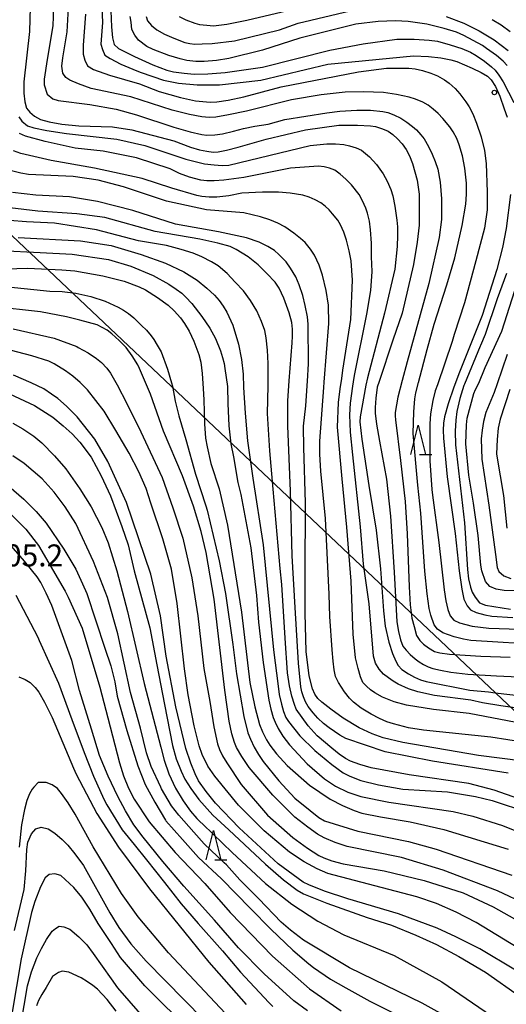
# Model space of a CAD drawing. Extents: x -14000 to -12000, y 81000 to 82500.
# Drawn here: x -13882 to -13799, y 81565 to 81734 of the extents above; entities that cross this region are included whole.
import ezdxf
from ezdxf.enums import TextEntityAlignment as Align

# ---------------------------------------------------------------- set-up
doc = ezdxf.new("R2010")
doc.units = 0
for name, color, linetype in [('4265000', 1, '426500'), ('6332000', 3, 'Continuous'), ('7101000', 2, 'Continuous'), ('7102000', 6, 'Continuous'), ('7312000', 1, 'Continuous')]:
    doc.layers.add(name, color=color, linetype=linetype)
doc.styles.add('PlotAnnotation', font='MS Gothic.ttf')
doc.linetypes.add('426500', pattern='A,5,[7,dmdr.shx,S=0.05,R=0,X=0,Y=0],5', length=10)

# ---------------------------------------------------------------- blocks, each defined once
blk = doc.blocks.new('633200')
at = {"layer": '6332000'}
for points in [[(-0.5, -1), (0, 1), (0.5, -1)], [(0.08, -1), (0.92, -1)]]:
    blk.add_lwpolyline(points, dxfattribs=at)
blk = doc.blocks.new('731200')
at = {"layer": '7312000'}
blk.add_circle((0, 0), 0.15, dxfattribs=at)

msp = doc.modelspace()

# ---------------------------------------------------------------- linework, layer by layer
at = {"layer": '4265000', "flags": 128}
msp.add_lwpolyline([(-14000, 81806.74), (-13996.92, 81803.59), (-13657.49, 81482.73)], dxfattribs=at)
at = {"layer": '7101000', "flags": 128}
for points in [[(-13880.66, 81735.73), (-13880.77, 81731.57), (-13881.74, 81722.93), (-13881.74, 81721.01), (-13881.58, 81719.52), (-13881.26, 81718.45), (-13880.7, 81717.74), (-13879.9, 81717.1), (-13878.87, 81716.53), (-13877.38, 81716.1), (-13875.2, 81715.73), (-13872.33, 81715.41), (-13866.58, 81715.24), (-13863.23, 81714.76), (-13856.05, 81712.84), (-13853.18, 81711.77), (-13851.69, 81711.34), (-13850.42, 81711.06), (-13849.35, 81710.92), (-13848.5, 81710.99), (-13847.06, 81711.27), (-13845.04, 81711.77), (-13840.25, 81713.15), (-13833.55, 81714.75), (-13827.8, 81715.55), (-13824.61, 81715.54), (-13822.38, 81715.44), (-13821.53, 81715.29), (-13820.36, 81714.9), (-13819.36, 81714.48), (-13818.61, 81713.91), (-13817.81, 81713.19), (-13816.96, 81712.34), (-13816.32, 81711.38), (-13815.73, 81710.26), (-13815.2, 81708.98), (-13814.41, 81706.1), (-13814.09, 81703.7), (-13814.09, 81698.42), (-13814.41, 81695.54), (-13815.06, 81691.7), (-13816.98, 81683.38), (-13818.58, 81678.75), (-13820.92, 81671.7), (-13821.24, 81670.69), (-13821.5, 81668.83), (-13821.62, 81667.2), (-13821.6, 81666.27), (-13821.35, 81664.35), (-13820.87, 81661.46), (-13819.64, 81654.94), (-13818.97, 81648.63), (-13818.36, 81639.05), (-13817.89, 81630.57), (-13817.63, 81628.87), (-13817.29, 81627.48), (-13816.86, 81626.41), (-13816.3, 81625.7), (-13815.6, 81624.97), (-13814.79, 81624.22), (-13814.08, 81623.7), (-13813.34, 81623.24), (-13812.56, 81622.84), (-13811.71, 81622.55), (-13810.4, 81622.26), (-13808.63, 81621.95), (-13805.77, 81621.59), (-13800.82, 81621.3), (-13797.08, 81621.12)], [(-13866.83, 81735.09), (-13866.73, 81732.38), (-13866.54, 81730.46), (-13866.25, 81729.33), (-13865.51, 81728.68), (-13862.8, 81727.3), (-13859.68, 81725.87), (-13857.27, 81724.95), (-13856.13, 81724.66), (-13854.29, 81724.41), (-13852.59, 81724.27), (-13850.25, 81724.3), (-13847.27, 81724.52), (-13840.88, 81725.47), (-13829.39, 81728.35), (-13823.64, 81729.47), (-13817.9, 81730.26), (-13814.92, 81730.26), (-13812.37, 81730.1), (-13810.95, 81729.89), (-13808.75, 81729.3), (-13806.76, 81728.66), (-13805.29, 81728.04), (-13804.33, 81727.44), (-13802.9, 81726.47), (-13801.71, 81725.53), (-13801.09, 81724.92), (-13800.42, 81724.07), (-13799.71, 81722.97), (-13797.88, 81719.39)], [(-13796.29, 81606.72), (-13803.95, 81607.68), (-13816.88, 81609.93), (-13820.23, 81610.73), (-13822.14, 81611.37), (-13824.37, 81612.44), (-13827.09, 81614.09), (-13829.21, 81615.59), (-13830.75, 81616.82), (-13831.39, 81617.46), (-13831.92, 81618.2), (-13832.35, 81619.06), (-13832.9, 81621.29), (-13833.39, 81625.46), (-13833.61, 81632.02), (-13833.61, 81638.63), (-13833.52, 81650.92), (-13833.83, 81660.36), (-13833.86, 81663.97), (-13833.85, 81664.05), (-13833.47, 81667.53), (-13833.11, 81672.65), (-13833.07, 81673.8), (-13833.04, 81674.64), (-13833.1, 81681.46), (-13833.2, 81682.74), (-13833.57, 81684.67), (-13834, 81686.37), (-13834.63, 81688.24), (-13835.2, 81689.59), (-13836.07, 81691.07), (-13836.85, 81692.13), (-13838.09, 81693.42), (-13838.84, 81694.08), (-13839.96, 81694.77), (-13841.44, 81695.5), (-13843.64, 81696.28), (-13848.41, 81697.31), (-13855.75, 81698.6), (-13863.08, 81700.95), (-13869.15, 81702.5), (-13873.93, 81703.25), (-13879.68, 81703.57), (-13883.67, 81704)], [(-13884.82, 81690.97), (-13881.04, 81691.04), (-13875.22, 81690.77), (-13872.99, 81690.6), (-13868.2, 81689.75), (-13864.53, 81688.84), (-13861.98, 81687.88), (-13860.92, 81687.35), (-13858.84, 81686.07), (-13857.03, 81684.72), (-13855.99, 81683.76), (-13854.93, 81682.57), (-13854.21, 81681.62), (-13853.44, 81680.29), (-13852.62, 81678.57), (-13851.77, 81676.28), (-13851.45, 81674.97), (-13851.2, 81673.03), (-13851.03, 81670.46), (-13850.9, 81668.55), (-13850.8, 81664.45), (-13850.63, 81662), (-13850.35, 81660.51), (-13849.71, 81657.63), (-13848.28, 81653.31), (-13846.85, 81647.07), (-13844.47, 81632.18), (-13843.04, 81620.18), (-13842.19, 81616.02), (-13841.4, 81612.98), (-13840.9, 81611.7), (-13840.23, 81610.37), (-13839.66, 81609.44), (-13838.47, 81607.97), (-13836.67, 81605.94), (-13832.84, 81602.58), (-13829.33, 81600.23), (-13827.2, 81599.12), (-13825.18, 81598.25), (-13823.91, 81597.82), (-13820.72, 81597.18), (-13815.61, 81596.33), (-13809.87, 81595.04), (-13798.86, 81591.68)], [(-13799.11, 81690.13), (-13800.71, 81685.79), (-13802.78, 81679.69), (-13803.57, 81677.85), (-13803.63, 81677.7), (-13806.33, 81671.2), (-13806.41, 81670.97), (-13807.12, 81668.75), (-13807.62, 81666.53), (-13807.82, 81665.06), (-13807.91, 81663.16), (-13807.87, 81660.85), (-13806.32, 81647.47), (-13805.83, 81639.48), (-13805.63, 81637.91), (-13805.3, 81636.49), (-13805.01, 81635.65), (-13804.48, 81634.75), (-13803.73, 81633.82), (-13802.71, 81633.39), (-13798.42, 81632.7)], [(-13797.6, 81570.96), (-13803.72, 81574.62), (-13807.81, 81576.67), (-13810.99, 81578.14), (-13817.62, 81580.59), (-13826.31, 81583.13), (-13830.28, 81584.48), (-13832.97, 81585.53), (-13833.9, 81586.03), (-13835.65, 81587.24), (-13838.22, 81589.17), (-13844.89, 81595.28), (-13848.92, 81599.52), (-13850.54, 81601.5), (-13851.81, 81603.37), (-13852.42, 81604.53), (-13853.16, 81606.37), (-13854.01, 81608.86), (-13855.73, 81615.99), (-13857.35, 81624.66), (-13858.35, 81631.56), (-13860.02, 81638.72), (-13864.14, 81650.98), (-13867.34, 81658.01), (-13869.6, 81661.82), (-13872.59, 81665.62), (-13874.45, 81667.47), (-13875.92, 81668.76), (-13876.99, 81669.49), (-13878.31, 81670.4), (-13880.47, 81671.47), (-13883.48, 81672.73)], [(-13885.25, 81650.3), (-13881.36, 81646.41), (-13879.23, 81643.6), (-13874.63, 81635.81), (-13874.15, 81634.76), (-13871.76, 81629.48), (-13868.73, 81619.39), (-13867.33, 81614.11), (-13865.38, 81606.4), (-13864.65, 81604.18), (-13863.8, 81602.11), (-13862.84, 81600.19), (-13860.29, 81596.35), (-13855.83, 81591.06), (-13850.73, 81585.78), (-13846.42, 81580.82), (-13839.19, 81573.35), (-13832.87, 81567.74), (-13827.44, 81564.01)], [(-13883.31, 81577.73), (-13881.69, 81584.77), (-13881.37, 81587.93), (-13881.19, 81591.61), (-13881.06, 81592.85), (-13880.43, 81594.3), (-13879.68, 81595.15), (-13878.79, 81595.44), (-13877.59, 81595.13), (-13876.44, 81594.39), (-13875.16, 81593.3), (-13874.22, 81592.35), (-13873.02, 81590.86), (-13871.54, 81588.84), (-13867.01, 81580.73), (-13865.48, 81578.23), (-13863.42, 81575.47), (-13860.82, 81572.48), (-13851, 81562.51)]]:
    msp.add_lwpolyline(points, dxfattribs=at)
at = {"layer": '7102000', "flags": 128}
for points in [[(-13868.46, 81737.15), (-13868.29, 81733.09), (-13868.53, 81729.38), (-13868.25, 81728.48), (-13867.86, 81727.52), (-13866.98, 81726.94), (-13865.12, 81725.99), (-13862.39, 81724.81), (-13861.63, 81724.52), (-13857.8, 81723.24), (-13855.25, 81722.71), (-13852.06, 81722.44), (-13848.23, 81722.44), (-13841.2, 81723.23), (-13829.71, 81725.95), (-13815.03, 81727.38), (-13812.47, 81727.27), (-13810.35, 81727.06), (-13808.65, 81726.74), (-13807.64, 81726.4), (-13804.99, 81725.3), (-13803.47, 81724.55), (-13802.39, 81723.89), (-13801.73, 81723.31), (-13801.02, 81722.15), (-13800.28, 81720.49), (-13799.51, 81718.33), (-13799.04, 81716.89)], [(-13855.17, 81734.12), (-13853.99, 81733.57), (-13852.47, 81732.98), (-13851.66, 81732.78), (-13850.4, 81732.63), (-13849.26, 81732.55), (-13846.99, 81732.84), (-13843.59, 81733.48), (-13829.54, 81736.83)], [(-13876.67, 81735.73), (-13876.78, 81732.53), (-13877.75, 81726.77), (-13878.23, 81723.41), (-13878.23, 81722.45), (-13877.75, 81720.85), (-13876.79, 81720.05), (-13875.84, 81719.73), (-13870.41, 81719.09), (-13865.94, 81718.28), (-13862.43, 81717.32), (-13856.05, 81715.19), (-13853.29, 81714.4), (-13851.26, 81713.94), (-13850.41, 81713.84), (-13849.03, 81713.9), (-13847.75, 81714.04), (-13845.84, 81714.49), (-13844.14, 81714.98), (-13842.17, 81715.39), (-13839.93, 81715.71), (-13837.06, 81716.51), (-13829.88, 81717.63), (-13827.64, 81717.95), (-13824.77, 81718.11), (-13822.43, 81718.1), (-13820.3, 81717.89), (-13819.45, 81717.7), (-13818.42, 81717.31), (-13817.22, 81716.72), (-13816.18, 81716.05), (-13815.19, 81715.29), (-13814.56, 81714.71), (-13813.82, 81713.89), (-13813.25, 81713.18), (-13812.49, 81711.86), (-13811.85, 81710.58), (-13811.32, 81709.3), (-13810.89, 81708.02), (-13810.47, 81705.78), (-13810.26, 81702.91), (-13810.26, 81699.42), (-13810.64, 81696.34), (-13812.42, 81688.42), (-13816.13, 81675.06), (-13816.97, 81671.82), (-13817.75, 81668.99), (-13818.18, 81666.35), (-13818.18, 81665.78), (-13818.13, 81665.09), (-13817.29, 81658.17), (-13816.49, 81651.12), (-13816.12, 81645.6), (-13815.8, 81636.55), (-13815.62, 81633.46), (-13815.34, 81631.19), (-13814.96, 81629.77), (-13814.51, 81628.24), (-13813.99, 81627.37), (-13813.35, 81626.73), (-13812.5, 81626.09), (-13811.44, 81625.45), (-13810.55, 81625.22), (-13808.86, 81625.03), (-13803.55, 81624.7), (-13798.51, 81624.48)], [(-13792.29, 81626.56), (-13805.21, 81627.37), (-13806.49, 81627.58), (-13808.08, 81628.01), (-13810, 81628.65), (-13810.96, 81629.29), (-13811.49, 81630.04), (-13812.07, 81631.69), (-13812.35, 81632.83), (-13812.69, 81635.33), (-13813.08, 81639.21), (-13813.81, 81649.13), (-13814.31, 81653.93), (-13815.09, 81662.8), (-13815, 81666.49), (-13814.81, 81668.72), (-13814.62, 81669.73), (-13814.17, 81671.53), (-13812.7, 81677.17), (-13811.52, 81681.47), (-13809.33, 81688.24), (-13807.96, 81692.83), (-13806.74, 81698.39), (-13806.07, 81702.03), (-13805.95, 81703.73), (-13805.95, 81705.63), (-13806.27, 81708.18), (-13806.69, 81710.31), (-13807.22, 81712.18), (-13807.65, 81713.24), (-13808.28, 81714.42), (-13808.85, 81715.27), (-13810.04, 81716.66), (-13810.84, 81717.51), (-13811.67, 81718.28), (-13812.53, 81718.95), (-13813.46, 81719.45), (-13814.71, 81719.97), (-13815.78, 81720.32), (-13817.96, 81720.77), (-13820.16, 81721.13), (-13823.6, 81721.25), (-13826.72, 81721.18), (-13830.83, 81720.72), (-13835.94, 81719.87), (-13843.6, 81717.95), (-13846.72, 81717.28), (-13848.85, 81716.91), (-13849.99, 81716.84), (-13851.26, 81716.94), (-13853.39, 81717.37), (-13856.37, 81718.12), (-13863.39, 81720.36), (-13870.22, 81721.82), (-13872.39, 81722.59), (-13873.83, 81723.21), (-13874.56, 81723.67), (-13875.06, 81724.42), (-13875.2, 81725.63), (-13875.08, 81727.05), (-13874.31, 81731.51), (-13874.07, 81735.61)], [(-13871.15, 81734.55), (-13871.57, 81729.21), (-13871.57, 81727.68), (-13871.31, 81726.68), (-13870.82, 81725.66), (-13869.82, 81725.07), (-13867.04, 81724.11), (-13861.95, 81722.6), (-13858.55, 81721.32), (-13854.93, 81720.25), (-13852.38, 81719.68), (-13849.82, 81719.45), (-13848.69, 81719.5), (-13846.77, 81719.82), (-13844.08, 81720.41), (-13837.69, 81722.11), (-13824.45, 81724.67), (-13819.66, 81725.3), (-13815.83, 81725.3), (-13814.76, 81725.16), (-13813.52, 81724.87), (-13812.1, 81724.45), (-13810.92, 81723.97), (-13809.74, 81723.3), (-13808.94, 81722.71), (-13807.94, 81721.78), (-13807.14, 81720.92), (-13806.1, 81719.54), (-13805.53, 81718.68), (-13804.91, 81717.46), (-13804.24, 81715.86), (-13803.46, 81713.51), (-13802.91, 81711.21), (-13802.59, 81708.97), (-13802.46, 81704.09), (-13802.46, 81701.07), (-13802.89, 81697.9), (-13804.39, 81692.33), (-13806.33, 81685.16), (-13808.11, 81679.71), (-13808.44, 81678.53), (-13810.92, 81671.12), (-13811.33, 81670.06), (-13811.74, 81668.4), (-13812.16, 81666.15), (-13812.26, 81664.43), (-13812.28, 81658.11), (-13811.92, 81653.19), (-13811.82, 81652.2), (-13810.74, 81644.11), (-13809.79, 81636.01), (-13809.5, 81634.12), (-13809.17, 81632.64), (-13808.78, 81631.58), (-13808.14, 81630.81), (-13807.16, 81630.4), (-13806.11, 81630.07), (-13804.99, 81629.8), (-13802.18, 81629.44), (-13796.91, 81629.28)], [(-13860.82, 81734.13), (-13860.59, 81733.41), (-13859.87, 81732.57), (-13858.98, 81731.87), (-13857.67, 81731.12), (-13856.08, 81730.4), (-13854.2, 81729.7), (-13853.33, 81729.48), (-13852.48, 81729.41), (-13851.2, 81729.43), (-13849.5, 81729.53), (-13845.67, 81729.96), (-13838, 81731.87), (-13834.81, 81732.99), (-13825.87, 81735.07)], [(-13799, 81725.74), (-13799.68, 81726.51), (-13800.87, 81727.48), (-13802.56, 81728.65), (-13803.22, 81729.14), (-13806.41, 81730.9), (-13807.68, 81731.43), (-13809.81, 81732.07), (-13812.79, 81732.82), (-13815.98, 81733.3), (-13818.11, 81733.41), (-13821.09, 81733.25), (-13824.92, 81732.83), (-13834.5, 81730.43), (-13840.88, 81728.35), (-13846.63, 81726.92), (-13848.75, 81726.6), (-13850.88, 81726.44), (-13852.3, 81726.44), (-13853.86, 81726.62), (-13855, 81726.86), (-13856.91, 81727.48), (-13859.59, 81728.5), (-13860.67, 81729), (-13862.1, 81730.08), (-13862.75, 81730.92), (-13863.22, 81731.89), (-13863.38, 81733.17), (-13863.54, 81734.15)], [(-13809.46, 81734.11), (-13806.44, 81733), (-13803.79, 81731.69), (-13801.27, 81730.13), (-13798.87, 81728.32)], [(-13801.57, 81733.61), (-13800.04, 81732.71), (-13798.53, 81731.58)], [(-13882.59, 81716.96), (-13882.06, 81716.21), (-13881.11, 81715.41), (-13880.04, 81715.05), (-13877.81, 81714.63), (-13874.4, 81714.13), (-13865.79, 81713.16), (-13861, 81712.04), (-13853.98, 81709.69), (-13850.79, 81708.94), (-13849.16, 81708.72), (-13847.78, 81708.63), (-13846.64, 81708.67), (-13832.75, 81712.03), (-13829.88, 81712.35), (-13828.39, 81712.35), (-13826.94, 81712.2), (-13825.99, 81712.01), (-13824.85, 81711.63), (-13823.95, 81711.25), (-13822.6, 81710.1), (-13821.39, 81708.82), (-13820.26, 81707.22), (-13819.55, 81705.94), (-13818.93, 81704.5), (-13818.58, 81703.43), (-13818.24, 81701.69), (-13817.92, 81699.27), (-13817.79, 81698.13), (-13817.76, 81696.64), (-13817.83, 81694.78), (-13818.22, 81690.91), (-13820, 81683.37), (-13822.89, 81672.28), (-13823.18, 81671.04), (-13824.18, 81665.6), (-13824.21, 81664.78), (-13823.91, 81661.83), (-13822.71, 81653.87), (-13821.42, 81646.24), (-13820.69, 81639.62), (-13820.2, 81632.42), (-13819.89, 81629.8), (-13819.26, 81627.05), (-13818.62, 81625.13), (-13818.09, 81623.8), (-13817.66, 81623.05), (-13817.03, 81622.41), (-13815.91, 81621.66), (-13814.85, 81621.09), (-13813.84, 81620.65), (-13812.88, 81620.33), (-13805.38, 81618.88), (-13802.19, 81618.56), (-13801.07, 81618.4), (-13791.02, 81617.28)], [(-13795.35, 81615.52), (-13800.13, 81616.17), (-13803.25, 81616.68), (-13805.22, 81617.12), (-13811.44, 81617.93), (-13814.32, 81618.57), (-13815.91, 81619.1), (-13817.67, 81619.9), (-13818.52, 81620.38), (-13819.35, 81620.95), (-13820.16, 81621.61), (-13820.94, 81622.47), (-13821.53, 81623.48), (-13821.92, 81624.67), (-13822.64, 81633.61), (-13823.58, 81640.42), (-13824.14, 81646.81), (-13825.4, 81659.13), (-13825.81, 81663.03), (-13825.95, 81665.97), (-13825.83, 81667.96), (-13825.45, 81670.87), (-13825.33, 81671.59), (-13825.13, 81672.7), (-13823.04, 81683.2), (-13822.37, 81687.26), (-13822.1, 81690.52), (-13822.24, 81692.99), (-13822.23, 81695.33), (-13822.39, 81697.62), (-13822.6, 81699.12), (-13822.92, 81700.5), (-13823.21, 81701.36), (-13823.77, 81702.58), (-13824.34, 81703.65), (-13825.68, 81705.3), (-13826.63, 81706.3), (-13827.57, 81707.14), (-13828.5, 81707.81), (-13829.42, 81708.17), (-13830.36, 81708.4), (-13831.32, 81708.51), (-13836.11, 81708.19), (-13844.09, 81706.59), (-13847.49, 81706.13), (-13849.13, 81706.03), (-13850.44, 81706.02), (-13851.43, 81706.12), (-13853.35, 81706.65), (-13855.1, 81707.29), (-13856.7, 81708.04), (-13862.44, 81709.96), (-13868.18, 81711.08), (-13872.97, 81711.57), (-13878.08, 81712.74), (-13881.43, 81713.65), (-13882.49, 81714.08)], [(-13796.29, 81613.12), (-13805.54, 81614.88), (-13811.6, 81615.53), (-13816.23, 81616.28), (-13818.36, 81616.85), (-13820.38, 81617.66), (-13821.66, 81618.38), (-13822.4, 81618.93), (-13823.09, 81619.53), (-13823.73, 81620.17), (-13824.13, 81621.13), (-13824.54, 81622.54), (-13824.96, 81624.41), (-13825.35, 81628.43), (-13825.74, 81637.5), (-13826.45, 81646.75), (-13827.28, 81655), (-13828.03, 81663.87), (-13827.9, 81668.06), (-13827.61, 81670.41), (-13827.32, 81672.2), (-13827.14, 81673.63), (-13825.76, 81682.28), (-13825.51, 81689), (-13825.71, 81692.32), (-13826.03, 81694.03), (-13826.53, 81695.88), (-13826.99, 81697.2), (-13827.56, 81698.46), (-13828.02, 81699.26), (-13828.91, 81700.39), (-13829.49, 81701.04), (-13830.16, 81701.66), (-13830.93, 81702.24), (-13831.89, 81702.76), (-13832.9, 81703.2), (-13833.96, 81703.56), (-13836.18, 81703.89), (-13838.16, 81704.09), (-13840.9, 81704.08), (-13844.41, 81703.87), (-13846.65, 81703.45), (-13848.72, 81703.23), (-13850, 81703.23), (-13851.27, 81703.34), (-13852.12, 81703.48), (-13856.38, 81704.78), (-13861.48, 81706.42), (-13869.62, 81708.2), (-13877.07, 81709.49), (-13882.23, 81710.66), (-13883.5, 81711.14)], [(-13796.01, 81609.88), (-13801.8, 81610.8), (-13813.36, 81612.01), (-13815.92, 81612.44), (-13818.47, 81613.08), (-13819.6, 81613.46), (-13820.88, 81614.01), (-13822.3, 81614.73), (-13824, 81615.8), (-13825.34, 81616.82), (-13825.98, 81617.47), (-13826.83, 81618.59), (-13827.89, 81620.16), (-13828.37, 81621.22), (-13828.61, 81622.32), (-13828.8, 81623.84), (-13828.94, 81625.76), (-13829.36, 81631.46), (-13829.46, 81635.22), (-13829.47, 81635.29), (-13830.12, 81648.23), (-13830.88, 81656.32), (-13831.06, 81659.23), (-13831.06, 81661.44), (-13830.4, 81670.67), (-13830.36, 81671.55), (-13829.53, 81681.59), (-13829.59, 81684.73), (-13829.99, 81687.27), (-13830.62, 81689.86), (-13831.19, 81691.6), (-13831.99, 81693.28), (-13832.67, 81694.34), (-13833.59, 81695.43), (-13834.36, 81696.17), (-13835.52, 81697.07), (-13837.06, 81698.12), (-13838.24, 81698.75), (-13839.63, 81699.34), (-13841.22, 81699.87), (-13844.09, 81700.51), (-13850.48, 81701.05), (-13857.34, 81702.54), (-13864.68, 81705), (-13868.99, 81706.12), (-13873.29, 81706.77), (-13880.95, 81707.09), (-13882.23, 81707.3), (-13883.83, 81707.73)], [(-13798.45, 81703.69), (-13799.2, 81697.88), (-13799.8, 81694.61), (-13800.8, 81690.85), (-13803.3, 81682.94), (-13807.18, 81673.29), (-13808.12, 81670.7), (-13809.14, 81667.84), (-13809.77, 81665.61), (-13809.93, 81664.53), (-13809.98, 81663.33), (-13809.94, 81662), (-13809.3, 81655.35), (-13807.94, 81645.69), (-13807.21, 81639.3), (-13806.77, 81636.12), (-13806.41, 81634.44), (-13805.89, 81633.3), (-13805.32, 81632.63), (-13804.3, 81632.17), (-13802.86, 81631.77), (-13801.62, 81631.54), (-13798.03, 81631.3)], [(-13798.85, 81604.64), (-13811.77, 81606.73), (-13819.91, 81608.33), (-13826.61, 81610.57), (-13827.64, 81611.15), (-13829.48, 81612.4), (-13830.47, 81613.18), (-13831.39, 81614.04), (-13832.23, 81614.97), (-13833.09, 81616.07), (-13833.54, 81616.84), (-13833.88, 81617.71), (-13834.14, 81618.57), (-13834.33, 81619.4), (-13834.7, 81623.49), (-13835.29, 81632.99), (-13835.79, 81641.83), (-13836.12, 81652.89), (-13836.55, 81664.06), (-13836.57, 81667.47), (-13836.56, 81668.34), (-13836.3, 81671.77), (-13835.83, 81678.29), (-13835.76, 81679.45), (-13835.78, 81680.6), (-13835.88, 81681.74), (-13836.3, 81683.41), (-13837.24, 81685.91), (-13838.05, 81687.67), (-13838.72, 81688.67), (-13840.14, 81690.14), (-13841.61, 81691.61), (-13843.36, 81692.99), (-13845.38, 81694.27), (-13846.44, 81694.77), (-13848.51, 81695.36), (-13851.6, 81696.03), (-13859.26, 81697.32), (-13867.87, 81699.72), (-13872.66, 81700.36), (-13879.36, 81700.79), (-13884.15, 81701.38)], [(-13792.63, 81598.72), (-13801.24, 81601.76), (-13805.55, 81602.88), (-13815.76, 81604.38), (-13822.31, 81605.56), (-13824.22, 81606.13), (-13825.81, 81606.73), (-13826.67, 81607.16), (-13827.74, 81607.89), (-13829.04, 81608.92), (-13831.51, 81611.06), (-13833.05, 81612.77), (-13835.1, 81615.62), (-13835.43, 81616.42), (-13835.87, 81617.82), (-13836.26, 81619.61), (-13836.6, 81621.81), (-13837.01, 81627.75), (-13837.6, 81636.91), (-13837.88, 81639.66), (-13839.04, 81653.27), (-13839.61, 81659.8), (-13840.05, 81666.18), (-13839.9, 81670.93), (-13839.91, 81674.74), (-13840.01, 81677.04), (-13840.25, 81679.14), (-13840.51, 81680.42), (-13841.04, 81681.96), (-13841.84, 81683.77), (-13842.92, 81685.54), (-13844.16, 81687.18), (-13845.56, 81688.67), (-13846.93, 81690.16), (-13848.46, 81691.45), (-13849.6, 81692.16), (-13851.28, 81692.99), (-13852.77, 81693.64), (-13854.79, 81694.28), (-13857.34, 81694.92), (-13862.13, 81695.72), (-13869.31, 81697.64), (-13876.49, 81698.77), (-13881.28, 81698.98), (-13884.18, 81699.21)], [(-13882.7, 81696.32), (-13872.03, 81695.72), (-13866.76, 81694.92), (-13861.65, 81693.43), (-13857.51, 81691.93), (-13854.32, 81690.44), (-13852.07, 81689.02), (-13850.44, 81687.66), (-13849.09, 81686.44), (-13848.32, 81685.53), (-13847.61, 81684.56), (-13846.98, 81683.54), (-13845.98, 81681.34), (-13845.01, 81678.08), (-13844.5, 81675.41), (-13844.22, 81672.92), (-13844.16, 81670.64), (-13843.88, 81666.24), (-13843.43, 81661.5), (-13842.54, 81655.12), (-13840.79, 81643.7), (-13839, 81625.76), (-13838.2, 81619.53), (-13838.01, 81618.11), (-13837.64, 81616.46), (-13837.27, 81615.19), (-13836.87, 81614.2), (-13836.41, 81613.49), (-13834.49, 81611.03), (-13831.92, 81608.53), (-13829.01, 81606.12), (-13827.07, 81604.72), (-13825.95, 81604.12), (-13824.05, 81603.41), (-13821.03, 81602.68), (-13816.88, 81601.93), (-13809.22, 81601.44), (-13804.44, 81600.64), (-13801.56, 81600), (-13795.34, 81597.92)], [(-13885.7, 81694.07), (-13878.91, 81693.73), (-13873.46, 81693.48), (-13867.24, 81692.52), (-13863.41, 81691.4), (-13859.58, 81689.8), (-13856.92, 81688.3), (-13855.68, 81687.48), (-13854.71, 81686.76), (-13854, 81686.11), (-13852.98, 81685), (-13851.25, 81682.81), (-13849.9, 81680.82), (-13848.95, 81679.05), (-13848.08, 81676.92), (-13847.72, 81675.78), (-13847.46, 81674.77), (-13847.31, 81673.9), (-13846.89, 81670.81), (-13846.81, 81667.9), (-13846.64, 81664.06), (-13846.32, 81661.01), (-13845.85, 81658.76), (-13845.09, 81654.39), (-13844.61, 81652.35), (-13842.86, 81643.22), (-13841.91, 81635.06), (-13841.55, 81630.5), (-13840.77, 81623.62), (-13839.79, 81617.17), (-13839.47, 81615.58), (-13839.06, 81614.18), (-13838.73, 81613.36), (-13838.18, 81612.3), (-13837.39, 81611.01), (-13836.29, 81609.5), (-13833.24, 81606.27), (-13830.29, 81603.69), (-13828.37, 81602.41), (-13826.3, 81601.4), (-13824.06, 81600.65), (-13819.28, 81599.69), (-13808.27, 81598.08), (-13804.92, 81597.28), (-13799.81, 81595.68), (-13794.87, 81593.7)], [(-13796.88, 81635.88), (-13799.54, 81635.94), (-13800.91, 81636.14), (-13801.98, 81636.61), (-13802.74, 81637.48), (-13803.37, 81639.3), (-13803.51, 81640.26), (-13803.97, 81645.31), (-13804.76, 81650.87), (-13805.58, 81655.64), (-13806.09, 81661.01), (-13805.98, 81664.27), (-13805.84, 81665.38), (-13804.7, 81669.61), (-13804.42, 81670.32), (-13803.87, 81671.36), (-13802.8, 81674.05), (-13799.91, 81680.31), (-13796.83, 81689.94)], [(-13884.42, 81687.85), (-13877.27, 81687.13), (-13875.17, 81687.06), (-13872.83, 81686.76), (-13870.25, 81686.22), (-13867.82, 81685.41), (-13865.6, 81684.41), (-13864.7, 81683.89), (-13863.81, 81683.28), (-13862.92, 81682.58), (-13861.61, 81681.27), (-13860.76, 81680.43), (-13859.96, 81679.51), (-13859.46, 81678.84), (-13858.89, 81677.91), (-13858.25, 81676.73), (-13857.14, 81673.81), (-13856.45, 81671.46), (-13856.27, 81670.86), (-13855.81, 81668.3), (-13855.19, 81665.81), (-13854, 81661.75), (-13852.34, 81655.8), (-13850.61, 81650.38), (-13850.36, 81649.63), (-13848.29, 81640.99), (-13847.23, 81635.38), (-13845.96, 81626.7), (-13845.31, 81621.68), (-13844.09, 81614.35), (-13843.37, 81611.55), (-13842.92, 81610.47), (-13842.29, 81609.12), (-13841.58, 81607.86), (-13840.8, 81606.68), (-13838.1, 81603.32), (-13835.33, 81600.38), (-13832.72, 81598.25), (-13831.24, 81597.06), (-13830.29, 81596.49), (-13824.55, 81594.73), (-13815.93, 81592.97), (-13811.14, 81591.68), (-13798.22, 81587.2)], [(-13795.6, 81582.11), (-13800.7, 81584.51), (-13809.99, 81588.07), (-13817.12, 81590.22), (-13826.4, 81592.11), (-13828.45, 81592.77), (-13830.33, 81593.58), (-13831.48, 81594.22), (-13833.15, 81595.41), (-13835.34, 81597.13), (-13839.12, 81600.92), (-13843.14, 81605.65), (-13844.4, 81607.51), (-13845.32, 81609.06), (-13845.7, 81609.9), (-13846.13, 81611.39), (-13846.6, 81613.54), (-13847.31, 81618.84), (-13849.18, 81634.44), (-13850.51, 81642.41), (-13851.4, 81645.98), (-13852.72, 81650.35), (-13854.58, 81655.54), (-13857.83, 81663.18), (-13860.08, 81669.5), (-13861.95, 81673.91), (-13862.24, 81674.51), (-13863.18, 81676.07), (-13864.23, 81677.47), (-13865.39, 81678.71), (-13866.65, 81679.84), (-13867.49, 81680.43), (-13868.34, 81680.94), (-13869.19, 81681.35), (-13872.14, 81682.19), (-13874.43, 81682.76), (-13878.9, 81683.57), (-13887.19, 81684.53)], [(-13883.53, 81680.69), (-13876.51, 81679.08), (-13872.68, 81677.64), (-13872.41, 81677.48), (-13870.74, 81676.56), (-13869.28, 81675.59), (-13868.43, 81674.91), (-13867.54, 81673.93), (-13866.92, 81673.09), (-13865.78, 81671.08), (-13864.12, 81667.89), (-13861.68, 81663.07), (-13858.07, 81655.26), (-13856.25, 81650.03), (-13854.52, 81644.85), (-13852.98, 81638.07), (-13851.93, 81631.57), (-13850.9, 81622.55), (-13849.92, 81616.9), (-13849.2, 81612.6), (-13848.58, 81609.7), (-13848.25, 81608.7), (-13847.73, 81607.6), (-13847.01, 81606.41), (-13844.53, 81602.69), (-13840.03, 81597.46), (-13835.72, 81593.62), (-13833.17, 81591.8), (-13831.25, 81590.57), (-13830.4, 81590.15), (-13829.02, 81589.67), (-13827.11, 81589.13), (-13820.08, 81587.95), (-13813.22, 81586.3), (-13806.52, 81584.16), (-13801.42, 81581.81), (-13795.92, 81578.7)], [(-13797.33, 81574.82), (-13804.34, 81579.1), (-13807.75, 81580.88), (-13811.12, 81582.34), (-13814.46, 81583.48), (-13821.64, 81585.36), (-13829.68, 81587.51), (-13831.56, 81588.28), (-13833.76, 81589.48), (-13836.28, 81591.11), (-13840.62, 81594.79), (-13845.01, 81599.17), (-13849.07, 81604.12), (-13850.22, 81605.85), (-13851.2, 81607.84), (-13851.75, 81609.34), (-13852.56, 81612.75), (-13853.63, 81618.08), (-13854.21, 81622.51), (-13855.51, 81633.71), (-13856.46, 81639.58), (-13857.97, 81644.75), (-13859.99, 81650.84), (-13860.81, 81653.34), (-13862.04, 81656.2), (-13863.68, 81659.43), (-13866.01, 81663.3), (-13867.96, 81666.58), (-13870.83, 81670.24), (-13872.09, 81671.52), (-13873.34, 81672.61), (-13874.59, 81673.5), (-13876.53, 81674.69), (-13877.47, 81675.17), (-13880.34, 81676.05), (-13885.13, 81677.33)], [(-13799.01, 81676.28), (-13800.72, 81671.27), (-13801.25, 81669.77), (-13802.65, 81666.35), (-13803.04, 81664.84), (-13803.32, 81663.36), (-13803.48, 81661.89), (-13803.38, 81658.36), (-13802.13, 81650.51), (-13800.99, 81642.09), (-13800.75, 81639.85), (-13800.44, 81639.16), (-13799.61, 81638.42), (-13798.4, 81637.94)], [(-13798.55, 81670.33), (-13800.22, 81665.24), (-13800.53, 81663.7), (-13800.74, 81661.73), (-13800.84, 81659.32), (-13800.81, 81658.89), (-13799.67, 81652.18), (-13799.1, 81646.56)], [(-13884.16, 81669.59), (-13879.91, 81667.54), (-13876.77, 81665.58), (-13874.97, 81664.11), (-13873.43, 81662.69), (-13872.14, 81661.3), (-13870.22, 81658.73), (-13868.48, 81655.56), (-13866.9, 81652.09), (-13864.96, 81646.88), (-13863.88, 81643.75), (-13862.87, 81639.27), (-13860.14, 81629.5), (-13858.96, 81623.18), (-13857.64, 81616.41), (-13856.31, 81609.38), (-13855.65, 81607.12), (-13854.82, 81604.98), (-13854.16, 81603.64), (-13853.15, 81602.02), (-13851.79, 81600.14), (-13849.41, 81597.46), (-13846.62, 81594.97), (-13840.4, 81589.07), (-13837.27, 81586.43), (-13834.93, 81584.63), (-13833.88, 81583.99), (-13829.9, 81582.43), (-13822.99, 81579.96), (-13818.84, 81578.64), (-13814.66, 81576.92), (-13811.13, 81575.35), (-13807.27, 81573.26), (-13802.71, 81570.59), (-13796.73, 81566.37)], [(-13883.6, 81664.53), (-13881.91, 81663.59), (-13880.03, 81662.3), (-13878.65, 81661.2), (-13876.5, 81658.96), (-13874.55, 81656.71), (-13872.13, 81653.28), (-13870.21, 81650.22), (-13868.4, 81646.7), (-13867.28, 81644.05), (-13865.81, 81639.26), (-13863.98, 81632.33), (-13861.15, 81620), (-13858.26, 81609.09), (-13857.73, 81606.9), (-13856.91, 81604.56), (-13855.8, 81602.08), (-13854.44, 81599.91), (-13853.22, 81598.18), (-13852.12, 81596.9), (-13851.61, 81596.39), (-13851.04, 81595.86), (-13846.09, 81591.06), (-13840.35, 81585.78), (-13835.89, 81582.25), (-13831.42, 81579.32), (-13826.96, 81576.97), (-13818.34, 81573.45), (-13810.21, 81568.96), (-13799.68, 81561.76)], [(-13808.3, 81562.4), (-13813.56, 81565.28), (-13826, 81571.37), (-13833.88, 81576.09), (-13836.09, 81577.79), (-13837.69, 81579.15), (-13841.5, 81583.13), (-13844.77, 81586.41), (-13847.05, 81588.98), (-13847.42, 81589.31), (-13850.89, 81592.59), (-13852.64, 81594.55), (-13855.23, 81597.45), (-13856.44, 81599.05), (-13858.16, 81601.95), (-13858.28, 81602.25), (-13859.93, 81605.82), (-13860.73, 81608.12), (-13861.79, 81612.37), (-13863.49, 81618.44), (-13865.66, 81628.47), (-13867.43, 81634.7), (-13869.82, 81640.89), (-13872.85, 81647.4), (-13874.63, 81650.21), (-13876.55, 81652.75), (-13878.6, 81655.02), (-13881.67, 81657.64), (-13883.59, 81658.98)], [(-13884.31, 81653.76), (-13881.74, 81651.54), (-13879.61, 81649.44), (-13877.93, 81647.45), (-13874.9, 81643.01), (-13872.83, 81639.55), (-13871.69, 81637.06), (-13870.96, 81635.4), (-13867.85, 81626.02), (-13866.85, 81623), (-13866.16, 81620.28), (-13865.77, 81617.84), (-13864.13, 81611.98), (-13862.22, 81605.93), (-13860.98, 81602.72), (-13859.33, 81599.72), (-13857.48, 81596.59), (-13857.42, 81596.51), (-13854.6, 81593.31), (-13851.83, 81590.21), (-13847.93, 81586.6), (-13842.93, 81581.52), (-13839.47, 81577.94), (-13835.67, 81574.36), (-13832.96, 81572.04), (-13832.16, 81571.39), (-13829.25, 81569.41), (-13826.65, 81567.94), (-13822.53, 81565.66), (-13814.04, 81561.44)], [(-13833.18, 81564.01), (-13835.51, 81565.69), (-13840.58, 81570.31), (-13845.02, 81574.77), (-13849.1, 81579.48), (-13854.34, 81585.32), (-13857.95, 81589.53), (-13861.32, 81593.72), (-13862.88, 81595.82), (-13864.33, 81598.22), (-13865.65, 81600.65), (-13867.3, 81604.13), (-13868.78, 81607.67), (-13870.14, 81612.16), (-13872.2, 81618.79), (-13873.53, 81623.94), (-13876.95, 81633.33), (-13877.89, 81635.47), (-13878.83, 81637.28), (-13879.45, 81638.27), (-13881.64, 81640.94), (-13885.39, 81645.29)], [(-13883.08, 81635.14), (-13879.31, 81627.94), (-13879.08, 81627.33), (-13875.8, 81620.07), (-13873.51, 81613.86), (-13871.41, 81608.18), (-13869.8, 81604.14), (-13868.02, 81600.18), (-13867.53, 81599.22), (-13864.88, 81594.96), (-13862.87, 81592.43), (-13860.71, 81589.8), (-13857.65, 81585.97), (-13854.79, 81582.3), (-13851.87, 81578.92), (-13847.74, 81574.28), (-13844.67, 81570.59), (-13839.79, 81565.43), (-13839.09, 81564.75)], [(-13882.61, 81621.14), (-13881.48, 81620.66), (-13880.63, 81620.18), (-13879.77, 81619.34), (-13879.18, 81618.54), (-13878.21, 81616.82), (-13876.86, 81614.17), (-13873.24, 81605.5), (-13872.79, 81604.46), (-13869.21, 81597.76), (-13865.51, 81591.99), (-13860.24, 81584.88), (-13850.07, 81572.33), (-13843.66, 81565.08)], [(-13846.35, 81562.6), (-13856.99, 81573.9), (-13862.15, 81580.09), (-13865, 81584.04), (-13869.89, 81592.04), (-13872.93, 81597.65), (-13874.12, 81599.59), (-13875.26, 81601.18), (-13875.99, 81602.02), (-13876.88, 81602.64), (-13877.93, 81603.06), (-13878.95, 81603.06), (-13879.27, 81603.04), (-13880.03, 81602.28), (-13880.29, 81601.89), (-13880.76, 81601.13), (-13881.21, 81599.99), (-13881.62, 81598.45), (-13882.13, 81595.84), (-13882.5, 81592.02)], [(-13852.95, 81560.24), (-13861.03, 81568.24), (-13865.16, 81573.1), (-13866.72, 81575.5), (-13869.03, 81578.95), (-13870.45, 81581.38), (-13871.83, 81583.44), (-13873.2, 81585.12), (-13875.39, 81587.16), (-13876.42, 81587.45), (-13877.4, 81587.31), (-13878.06, 81586.75), (-13878.88, 81585.2), (-13879.87, 81582.67), (-13880.44, 81580.83), (-13882.2, 81572.89), (-13883.8, 81563.41)], [(-13882.23, 81561.55), (-13881.08, 81568.25), (-13880.42, 81570.64), (-13879.5, 81573.04), (-13878.73, 81574.66), (-13877.85, 81576.19), (-13876.86, 81577.64), (-13876.32, 81578.1), (-13875.67, 81578.45), (-13874.91, 81578.37), (-13873.87, 81577.96), (-13872.3, 81576.66), (-13870.97, 81575.28), (-13869.88, 81573.8), (-13866.8, 81569.47), (-13865.69, 81567.92), (-13857.55, 81558.58)], [(-13865.92, 81563.93), (-13867.49, 81565.94), (-13869.15, 81567.67), (-13869.93, 81568.31), (-13870.86, 81568.96), (-13871.94, 81569.61), (-13874.02, 81570.59), (-13875.19, 81570.77), (-13875.81, 81570.55), (-13876.81, 81569.85), (-13877.92, 81567.99), (-13878.67, 81566.81), (-13879.23, 81565.76), (-13879.57, 81564.83)]]:
    msp.add_lwpolyline(points, dxfattribs=at)

# ---------------------------------------------------------------- block references
at = {"layer": '6332000', "xscale": 2.5, "yscale": 2.5, "zscale": 2.5}
for p in [(-13814.23, 81661.7), (-13849.27, 81592.35)]:
    msp.add_blockref('633200', p, dxfattribs=at)
at = {"layer": '7312000', "xscale": 2.5, "yscale": 2.5, "zscale": 2.5}
msp.add_blockref('731200', (-13801.21, 81721.12, 252.1), dxfattribs=at)

# ---------------------------------------------------------------- texts
at = {"layer": '7312000', "style": 'PlotAnnotation'}
msp.add_text('305.2', height=3.75, dxfattribs=at).set_placement((-13881.39, 81641.43), align=Align.MIDDLE)

doc.saveas('drawing.dxf')
